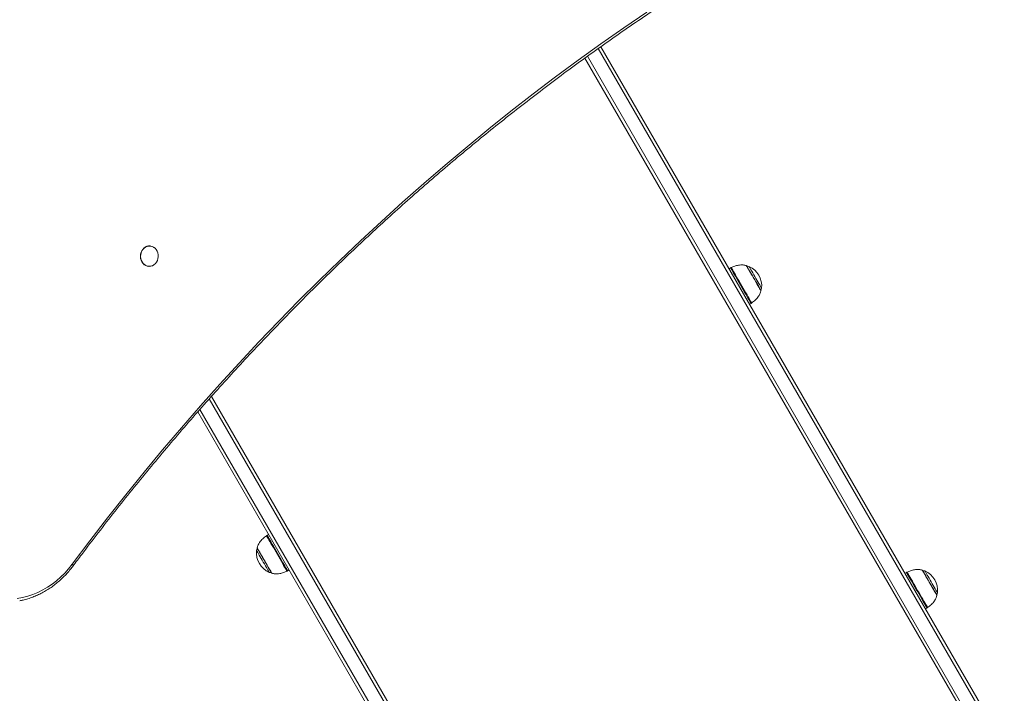
# Model space of a CAD drawing. Units: millimetres. Extents: x 3582 to 11311, y -69 to 10636.
# Drawn here: x 8600 to 9561, y 2539 to 3196 of the extents above; entities that cross this region are included whole.
import ezdxf

# ---------------------------------------------------------------- set-up
doc = ezdxf.new("R2010")
doc.units = ezdxf.units.MM
doc.header["$LTSCALE"] = 50

msp = doc.modelspace()

# ---------------------------------------------------------------- linework, layer by layer
at = {"color": 8, "linetype": 'Continuous', "lineweight": 18}
for p, q in [((9164.63, 3168.25), (9559.3, 2484.66)), ((9548.04, 2478.16), (9154.03, 3160.62)), ((9126.29, 2234.66), (8784.85, 2826.04)), ((8775.76, 2815.79), (9115.03, 2228.16)), ((9495.73, 2636.74), (9495.73, 2636.73))]:
    msp.add_line(p, q, dxfattribs=at)
at = {"color": 7, "linetype": 'Continuous', "lineweight": 18}
for p, q in [((9560.97, 2487.76), (9167.09, 3169.98)), ((9151.58, 3158.85), (9544.52, 2478.26)), ((8726.8, 2975.43), (8726.74, 2975.43)), ((8725.99, 2955.45), (8725.14, 2955.53)), ((8725.93, 2955.45), (8725.99, 2955.45)), ((9293.75, 2953.93), (9292.31, 2953.1)), ((9312.31, 2918.46), (9313.75, 2919.29)), ((8786.96, 2828.4), (9127.96, 2237.76)), ((9111.51, 2228.26), (8773.68, 2813.4)), ((8842.84, 2693.6), (8841.41, 2692.77)), ((8861.41, 2658.13), (8862.84, 2658.96)), ((9465.46, 2656.53), (9464.02, 2655.7)), ((9484.02, 2621.05), (9485.46, 2621.89))]:
    msp.add_line(p, q, dxfattribs=at)
at = {"color": 7, "linetype": 'Continuous', "lineweight": 18, "flags": 128}
for points in [[(8651.05, 2664.6), (8668.25, 2687.41), (8685.69, 2709.98), (8703.36, 2732.32), (8721.25, 2754.41), (8739.37, 2776.25), (8757.72, 2797.84), (8776.29, 2819.18), (8795.07, 2840.27), (8814.07, 2861.09), (8833.28, 2881.66), (8852.71, 2901.95), (8872.34, 2921.98), (8892.17, 2941.74), (8912.21, 2961.22), (8932.44, 2980.43), (8952.87, 2999.36), (8973.5, 3018.01), (8994.31, 3036.37), (9015.31, 3054.44), (9036.49, 3072.23), (9057.85, 3089.72), (9079.39, 3106.92), (9101.11, 3123.81), (9123, 3140.41), (9145.05, 3156.71), (9167.27, 3172.7), (9189.65, 3188.38), (9212.19, 3203.76)], [(8730.86, 2974.03), (8730.48, 2974.28), (8728.96, 2975), (8727.35, 2975.38), (8725.71, 2975.4), (8724.08, 2975.07), (8722.54, 2974.38), (8721.14, 2973.37), (8719.92, 2972.07), (8718.93, 2970.54), (8718.22, 2968.82), (8717.79, 2966.98), (8717.68, 2965.08), (8717.87, 2963.19), (8718.38, 2961.39), (8719.17, 2959.73), (8720.22, 2958.28), (8721.49, 2957.09), (8722.93, 2956.2), (8724.5, 2955.65), (8724.5, 2955.65)], [(8724.24, 2955.73), (8722.99, 2956.2), (8721.55, 2957.09), (8720.28, 2958.28), (8719.23, 2959.73), (8718.44, 2961.39), (8717.93, 2963.19), (8717.74, 2965.08), (8717.85, 2966.97), (8718.28, 2968.81), (8718.99, 2970.53), (8719.98, 2972.07), (8721.2, 2973.37), (8722.6, 2974.38), (8724.14, 2975.06), (8725.77, 2975.4), (8726.8, 2975.43)], [(8724.65, 2955.72), (8726.28, 2955.52), (8727.91, 2955.67), (8729.48, 2956.18), (8730.95, 2957.03), (8732.26, 2958.18), (8733.36, 2959.59), (8734.21, 2961.21), (8734.78, 2962.99), (8735.05, 2964.85), (8735.01, 2966.74), (8734.66, 2968.58), (8734.01, 2970.3), (8733.09, 2971.85), (8731.94, 2973.17), (8730.58, 2974.2), (8729.08, 2974.92), (8727.48, 2975.3), (8725.85, 2975.32), (8724.24, 2974.99), (8722.71, 2974.31), (8721.32, 2973.3), (8720.11, 2972.02), (8719.13, 2970.49), (8718.42, 2968.79), (8718, 2966.96), (8717.88, 2965.07), (8718.08, 2963.2), (8718.58, 2961.42), (8719.36, 2959.77), (8720.4, 2958.33), (8721.66, 2957.15), (8723.1, 2956.27), (8724.65, 2955.72)], [(9323.46, 2931.82), (9323.36, 2931.99), (9323.08, 2932.48), (9322.61, 2933.28), (9321.98, 2934.38), (9321.2, 2935.73), (9320.28, 2937.31), (9319.27, 2939.08), (9318.17, 2940.97), (9317.03, 2942.94), (9315.88, 2944.95), (9314.74, 2946.92), (9313.64, 2948.82), (9312.63, 2950.58), (9311.71, 2952.16), (9310.93, 2953.51), (9310.3, 2954.61), (9309.83, 2955.41), (9309.55, 2955.9), (9309.46, 2956.07)], [(8831.7, 2680.24), (8831.8, 2680.07), (8832.08, 2679.58), (8832.55, 2678.78), (8833.18, 2677.68), (8833.96, 2676.33), (8834.87, 2674.75), (8835.89, 2672.98), (8836.98, 2671.09), (8838.12, 2669.12), (8839.28, 2667.11), (8840.42, 2665.14), (8841.51, 2663.24), (8842.53, 2661.48), (8843.44, 2659.9), (8844.23, 2658.55), (8844.86, 2657.45), (8845.32, 2656.65), (8845.61, 2656.16), (8845.7, 2655.99)], [(8597.53, 2631.18), (8602.63, 2632.13), (8607.68, 2633.45), (8612.65, 2635.11), (8617.53, 2637.12), (8622.3, 2639.48), (8626.93, 2642.17), (8631.42, 2645.17), (8635.74, 2648.49), (8639.88, 2652.11), (8643.82, 2656.01), (8647.55, 2660.18), (8651.05, 2664.6)], [(9495.16, 2634.42), (9495.07, 2634.58), (9494.78, 2635.07), (9494.32, 2635.88), (9493.69, 2636.97), (9492.9, 2638.33), (9491.99, 2639.91), (9490.97, 2641.67), (9489.88, 2643.56), (9488.74, 2645.54), (9487.58, 2647.54), (9486.44, 2649.52), (9485.35, 2651.41), (9484.33, 2653.17), (9483.42, 2654.75), (9482.64, 2656.11), (9482.01, 2657.2), (9481.54, 2658.01), (9481.26, 2658.5), (9481.16, 2658.67)]]:
    msp.add_lwpolyline(points, dxfattribs=at)
at = {"color": 8, "linetype": 'Continuous', "lineweight": 18, "flags": 128}
for points in [[(8725.14, 2955.53), (8724.56, 2955.64), (8724.24, 2955.73)], [(9295.54, 2950.84), (9294.85, 2952.03), (9294.32, 2952.94), (9293.96, 2953.56), (9293.78, 2953.89), (9293.75, 2953.93)], [(9294.41, 2954.28), (9294.41, 2954.28), (9294.5, 2954.11), (9294.78, 2953.64), (9295.22, 2952.87), (9295.83, 2951.81), (9296.59, 2950.5), (9297.49, 2948.94), (9298.51, 2947.16), (9299.64, 2945.21), (9300.86, 2943.11), (9302.13, 2940.9), (9303.45, 2938.62), (9304.78, 2936.31), (9306.11, 2934.01), (9307.4, 2931.77), (9308.65, 2929.61), (9309.81, 2927.59), (9310.88, 2925.74), (9311.84, 2924.09), (9312.66, 2922.67), (9313.33, 2921.5), (9313.84, 2920.61), (9314.19, 2920.01), (9314.36, 2919.72), (9314.38, 2919.68)], [(9313.75, 2919.29), (9313.67, 2919.43), (9313.41, 2919.88), (9312.98, 2920.63), (9312.38, 2921.66), (9311.63, 2922.96), (9310.74, 2924.5), (9309.73, 2926.26), (9308.6, 2928.2), (9307.4, 2930.3), (9306.12, 2932.5), (9304.81, 2934.78), (9303.47, 2937.09), (9302.14, 2939.4), (9300.84, 2941.65), (9299.59, 2943.81), (9298.42, 2945.85), (9297.34, 2947.72), (9296.37, 2949.39), (9295.54, 2950.84)], [(9323.5, 2931.44), (9323.5, 2931.44), (9323.39, 2931.63), (9323.1, 2932.13), (9322.65, 2932.91), (9322.04, 2933.97), (9321.29, 2935.27), (9320.42, 2936.78), (9319.45, 2938.46), (9318.4, 2940.28), (9317.3, 2942.19), (9316.17, 2944.13), (9315.05, 2946.08), (9313.96, 2947.96), (9312.93, 2949.75), (9311.98, 2951.39), (9311.14, 2952.85), (9310.43, 2954.08), (9309.86, 2955.07), (9309.45, 2955.77), (9309.21, 2956.19), (9309.15, 2956.3)], [(9311.75, 2955.4), (9311.81, 2955.3), (9312.04, 2954.9), (9312.44, 2954.2), (9313, 2953.24), (9313.69, 2952.03), (9314.51, 2950.61), (9315.43, 2949.03), (9316.41, 2947.32), (9317.44, 2945.54), (9318.48, 2943.73), (9319.51, 2941.96), (9320.48, 2940.27), (9321.39, 2938.71)], [(9321.39, 2938.71), (9322.19, 2937.32), (9322.87, 2936.14), (9323.4, 2935.22), (9323.78, 2934.57), (9323.98, 2934.21), (9324.02, 2934.14)], [(8860.75, 2657.78), (8860.74, 2657.79), (8860.61, 2658.02), (8860.3, 2658.56), (8859.82, 2659.39), (8859.18, 2660.5), (8858.39, 2661.87), (8857.46, 2663.48), (8856.41, 2665.3), (8855.26, 2667.28), (8854.04, 2669.41), (8852.75, 2671.64), (8851.43, 2673.93), (8850.09, 2676.24), (8848.77, 2678.53), (8847.48, 2680.76), (8846.26, 2682.89), (8845.11, 2684.87), (8844.06, 2686.69), (8843.13, 2688.29), (8842.34, 2689.66), (8841.7, 2690.77), (8841.22, 2691.6), (8840.92, 2692.14), (8840.78, 2692.37), (8840.78, 2692.38)], [(8841.41, 2692.77), (8841.46, 2692.68), (8841.68, 2692.3), (8842.07, 2691.62), (8842.63, 2690.64), (8843.35, 2689.4), (8844.21, 2687.9), (8845.2, 2686.19), (8846.31, 2684.28), (8847.5, 2682.22)], [(8847.5, 2682.22), (8848.76, 2680.03), (8850.07, 2677.77), (8851.4, 2675.46), (8852.73, 2673.15), (8854.04, 2670.88), (8855.31, 2668.69), (8856.5, 2666.63), (8857.6, 2664.72), (8858.59, 2663), (8859.45, 2661.51), (8860.17, 2660.26), (8860.74, 2659.29), (8861.13, 2658.6), (8861.36, 2658.22), (8861.41, 2658.13)], [(8843.41, 2656.66), (8843.34, 2656.77), (8843.1, 2657.18), (8842.7, 2657.89), (8842.14, 2658.86), (8841.43, 2660.08), (8840.61, 2661.51), (8839.69, 2663.1), (8838.7, 2664.81), (8837.67, 2666.59), (8836.63, 2668.4), (8835.61, 2670.17), (8834.64, 2671.86), (8833.74, 2673.41), (8832.94, 2674.79), (8832.27, 2675.96), (8831.74, 2676.87), (8831.37, 2677.51), (8831.17, 2677.86), (8831.13, 2677.92)], [(8831.65, 2680.62), (8831.67, 2680.59), (8831.84, 2680.3), (8832.18, 2679.72), (8832.68, 2678.85), (8833.33, 2677.71), (8834.12, 2676.35), (8835.03, 2674.78), (8836.03, 2673.05), (8837.09, 2671.2), (8838.21, 2669.27), (8839.33, 2667.32), (8840.45, 2665.39), (8841.52, 2663.53), (8842.53, 2661.79), (8843.45, 2660.2), (8844.25, 2658.81), (8844.92, 2657.65), (8845.44, 2656.74), (8845.8, 2656.13), (8845.98, 2655.8), (8846.01, 2655.76)], [(8651.05, 2664.6), (8651.4, 2664.22), (8651.69, 2663.86), (8651.89, 2663.53), (8652, 2663.24), (8652.01, 2663.01), (8651.96, 2662.87)], [(9475.08, 2639.86), (9473.75, 2642.16), (9472.45, 2644.41), (9471.21, 2646.56), (9470.04, 2648.59), (9468.97, 2650.44), (9468.01, 2652.1), (9467.19, 2653.53), (9466.51, 2654.7), (9466, 2655.59), (9465.65, 2656.19), (9465.48, 2656.49), (9465.46, 2656.53)], [(9466.11, 2656.87), (9466.2, 2656.73), (9466.46, 2656.28), (9466.89, 2655.53), (9467.49, 2654.5), (9468.24, 2653.2), (9469.13, 2651.65), (9470.14, 2649.9), (9471.26, 2647.95), (9472.47, 2645.86), (9473.74, 2643.66), (9475.06, 2641.38), (9476.39, 2639.07), (9477.72, 2636.77), (9479.02, 2634.52), (9480.26, 2632.36), (9481.44, 2630.33), (9482.51, 2628.47), (9483.48, 2626.8), (9484.31, 2625.36), (9484.99, 2624.17), (9485.52, 2623.26), (9485.88, 2622.64), (9486.06, 2622.32), (9486.09, 2622.28)], [(9495.21, 2634.03), (9495.21, 2634.04), (9495.07, 2634.27), (9494.77, 2634.79), (9494.3, 2635.61), (9493.68, 2636.69), (9492.91, 2638.01), (9492.03, 2639.54), (9491.05, 2641.24), (9489.99, 2643.07), (9488.89, 2644.98), (9487.76, 2646.93), (9486.64, 2648.87), (9485.56, 2650.75), (9484.53, 2652.52), (9483.6, 2654.15), (9482.77, 2655.58), (9482.07, 2656.79), (9481.52, 2657.75), (9481.13, 2658.43), (9480.9, 2658.81), (9480.85, 2658.9)], [(9483.45, 2658), (9483.46, 2657.99), (9483.6, 2657.75), (9483.91, 2657.21), (9484.38, 2656.39), (9485, 2655.31), (9485.76, 2654.01), (9486.62, 2652.51), (9487.57, 2650.86), (9488.58, 2649.11), (9489.62, 2647.32), (9490.66, 2645.52), (9491.66, 2643.78), (9492.61, 2642.14), (9493.47, 2640.65), (9494.22, 2639.35), (9494.83, 2638.29), (9495.3, 2637.48), (9495.6, 2636.96), (9495.73, 2636.74)], [(9485.46, 2621.89), (9485.46, 2621.89), (9485.36, 2622.05), (9485.09, 2622.52), (9484.65, 2623.29), (9484.04, 2624.34), (9483.28, 2625.66), (9482.38, 2627.22), (9481.36, 2628.99), (9480.23, 2630.95), (9479.01, 2633.05), (9477.73, 2635.26), (9476.42, 2637.54), (9475.08, 2639.86)]]:
    msp.add_lwpolyline(points, dxfattribs=at)
at = {"color": 7, "linetype": 'Continuous', "lineweight": 18}
for centre, radius, start, end in [((8726.23, 2963.2), 7.75, 257.07754, 306.03274), ((9298.75, 2945.27), 10, 115.74767, 120), ((9309.02, 2955.82), 0.5, 30, 75.57829), ((9310.54, 2952.66), 3, 66.32634, 105.20706), ((9303.42, 2936.42), 20.73, 353.67366, 66.32634), ((9321.04, 2934.47), 3, 314.79294, 353.67366), ((9323.02, 2931.57), 0.5, 344.42171, 30), ((9308.75, 2927.95), 10, 300, 304.25233), ((8846.41, 2684.11), 10, 120, 124.25233), ((8851.73, 2675.64), 20.72, 173.67366, 246.32634), ((8834.11, 2677.59), 3, 134.79294, 173.67366), ((8832.13, 2680.49), 0.5, 164.42171, 210), ((8844.61, 2659.4), 3, 246.32634, 285.20706), ((8846.13, 2656.24), 0.5, 210, 255.57829), ((8856.41, 2666.79), 10, 295.74767, 300), ((9470.46, 2647.87), 10, 115.74767, 120), ((9480.73, 2658.42), 0.5, 30, 75.57829), ((9482.25, 2655.25), 3, 66.32634, 105.20706), ((9475.13, 2639.02), 20.73, 353.67366, 66.32634), ((9492.75, 2637.06), 3, 314.79294, 353.67366), ((9494.73, 2634.17), 0.5, 344.42171, 30), ((9480.46, 2630.55), 10, 300, 304.25233)]:
    msp.add_arc(centre, radius, start, end, dxfattribs=at)
for points, knots in [([(8651.96, 2662.87), (8654.76, 2666.62), (8662.9, 2677.5), (8676.52, 2695.35), (8692.89, 2716.35), (8709.47, 2737.14), (8726.24, 2757.71), (8743.21, 2778.07), (8760.38, 2798.21), (8777.74, 2818.13), (8795.29, 2837.83), (8813.03, 2857.29), (8830.95, 2876.53), (8849.06, 2895.54), (8867.35, 2914.32), (8885.82, 2932.85), (8904.46, 2951.15), (8923.28, 2969.21), (8942.28, 2987.03), (8961.44, 3004.6), (8980.77, 3021.92), (9000.26, 3039), (9019.92, 3055.82), (9039.73, 3072.39), (9059.71, 3088.7), (9079.84, 3104.75), (9100.12, 3120.54), (9120.55, 3136.07), (9141.13, 3151.34), (9161.85, 3166.34), (9182.72, 3181.08), (9203.72, 3195.54), (9224.86, 3209.73), (9246.14, 3223.65), (9267.54, 3237.29), (9289.08, 3250.66), (9310.74, 3263.75), (9332.52, 3276.55), (9353.63, 3288.64), (9367.53, 3296.34), (9374.08, 3299.96)], [0, 0, 0, 0, 0.014058, 0.040782, 0.067506, 0.09423, 0.120955, 0.147679, 0.174403, 0.201127, 0.227852, 0.254576, 0.281301, 0.308025, 0.33475, 0.361475, 0.388199, 0.414924, 0.441649, 0.468374, 0.495099, 0.521824, 0.54855, 0.575275, 0.602, 0.628726, 0.655451, 0.682177, 0.708903, 0.735628, 0.762354, 0.78908, 0.815806, 0.842532, 0.869259, 0.895985, 0.922711, 0.949438, 0.976165, 1, 1, 1, 1]), ([(9309.13, 2956.2), (9308.09, 2956.45), (9305.58, 2957.07), (9301.7, 2956.75), (9297.82, 2955.8), (9295.55, 2954.77), (9294.44, 2954.26)], [0, 0, 0, 0, 0.211748, 0.508489, 0.757708, 1, 1, 1, 1]), ([(9314.38, 2919.73), (9315.66, 2920.66), (9318.2, 2922.51), (9320.97, 2925.83), (9322.72, 2928.89), (9323.24, 2930.75), (9323.44, 2931.48)], [0, 0, 0, 0, 0.3113851, 0.6194621, 0.8489832, 1, 1, 1, 1]), ([(8840.78, 2692.34), (8839.5, 2691.41), (8836.96, 2689.56), (8834.18, 2686.23), (8832.42, 2683.15), (8831.9, 2681.27), (8831.69, 2680.5)], [0, 0, 0, 0, 0.310071, 0.616538, 0.844853, 1, 1, 1, 1]), ([(8599.94, 2628.91), (8601, 2629.12), (8603.68, 2629.65), (8607.91, 2630.85), (8612.62, 2632.46), (8617.24, 2634.38), (8621.76, 2636.59), (8626.16, 2639.1), (8630.45, 2641.88), (8634.59, 2644.93), (8638.58, 2648.24), (8642.4, 2651.8), (8646.04, 2655.61), (8649.23, 2659.3), (8651.13, 2661.79), (8651.96, 2662.87)], [0, 0, 0, 0, 0.053323, 0.133672, 0.214042, 0.294441, 0.37487, 0.455335, 0.535833, 0.616365, 0.696931, 0.777526, 0.858152, 0.938805, 1, 1, 1, 1]), ([(8845.93, 2655.88), (8847, 2655.62), (8849.54, 2655), (8853.46, 2655.31), (8857.34, 2656.26), (8859.6, 2657.29), (8860.72, 2657.8)], [0, 0, 0, 0, 0.2169686, 0.5117431, 0.7593014, 1, 1, 1, 1]), ([(9480.85, 2658.79), (9479.8, 2659.05), (9477.29, 2659.66), (9473.41, 2659.34), (9469.52, 2658.4), (9467.25, 2657.36), (9466.13, 2656.85)], [0, 0, 0, 0, 0.21235, 0.508464, 0.757156, 1, 1, 1, 1]), ([(9486.07, 2622.31), (9487.35, 2623.24), (9489.9, 2625.1), (9492.68, 2628.43), (9494.43, 2631.49), (9494.95, 2633.35), (9495.15, 2634.09)], [0, 0, 0, 0, 0.311903, 0.619311, 0.848333, 1, 1, 1, 1])]:
    msp.add_open_spline(points, degree=3, knots=knots, dxfattribs=at)

doc.saveas('drawing.dxf')
